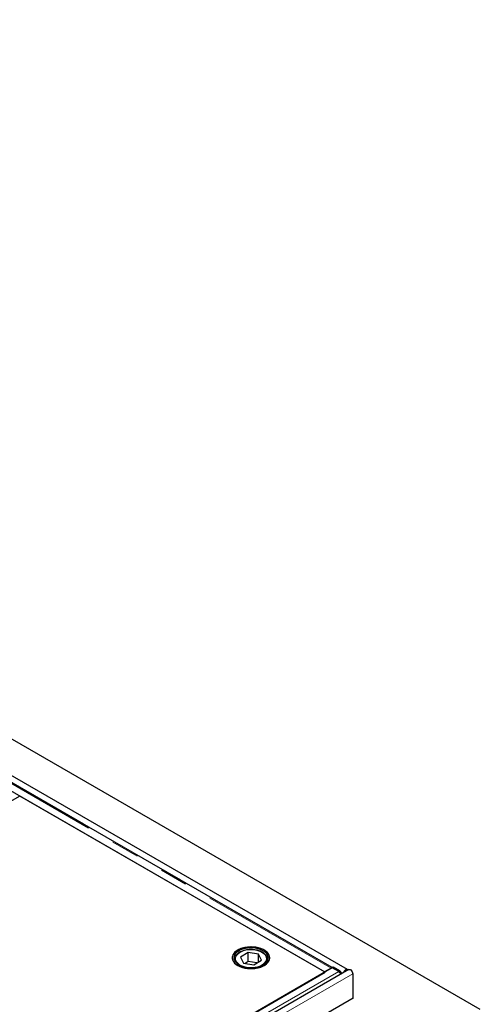
# Model space of a CAD drawing. Units: millimetres. Extents: x 122 to 6119, y 47 to 4967.
# Drawn here: x 5632 to 6050, y 3463 to 4356 of the extents above; entities that cross this region are included whole.
import ezdxf

# ---------------------------------------------------------------- set-up
doc = ezdxf.new("R2010")
doc.units = ezdxf.units.MM
doc.header["$LTSCALE"] = 20
doc.linetypes.add('PHANTOM', pattern=[12.7, 6.35, -1.27, 1.27, -1.27, 1.27, -1.27])

msp = doc.modelspace()

# ---------------------------------------------------------------- linework, layer by layer
at = {"color": 7, "linetype": 'Continuous', "lineweight": 25}
for p, q in [((6049.64, 3457.87), (4494.01, 4355.91)), ((5929.17, 3494.14), (4515.66, 4310.14)), ((5915.2, 3495.88), (5579.49, 3689.68)), ((5908.49, 3492), (5572.26, 3686.11)), ((5632.02, 3651.52), (5609.4, 3638.46)), ((5908.86, 3491.71), (5632.02, 3651.52)), ((5826.74, 3503.19), (5826.74, 3503.39)), ((5826.74, 3503.19), (5826.74, 3502.57)), ((5839.15, 3509.47), (5832.24, 3505.45)), ((5832.24, 3505.45), (5834.82, 3499.98)), ((5848.65, 3508.03), (5839.15, 3509.47)), ((5839.15, 3501.31), (5839.15, 3509.47)), ((5844.32, 3498.54), (5851.23, 3502.56)), ((5851.23, 3502.56), (5848.65, 3508.03)), ((5848.65, 3501.06), (5848.65, 3508.03)), ((5856.74, 3503.19), (5856.73, 3502.98)), ((5856.74, 3502.57), (5856.74, 3503.19)), ((5915.48, 3495.64), (5176.7, 3069.15)), ((5930.41, 3494.14), (5179.46, 3060.63)), ((5834.82, 3499.98), (5844.32, 3498.54)), ((5839.15, 3501.31), (5836.45, 3499.73)), ((5847.02, 3500.11), (5839.15, 3501.31)), ((5914.47, 3495.46), (5908.49, 3492)), ((5915.2, 3495.88), (5916.26, 3496.47)), ((5915.2, 3495.7), (5915.2, 3495.88)), ((5920.89, 3492.6), (5915.2, 3495.88)), ((5915.2, 3495.47), (5915.2, 3495.7)), ((5921.23, 3492.32), (5915.48, 3495.64)), ((5916.26, 3496.47), (5921.95, 3493.19)), ((5183.36, 3072.89), (5908.86, 3491.71)), ((5908.49, 3492), (5908.49, 3491.92)), ((5934.03, 3490.32), (5934.03, 3467.87)), ((5934.38, 3468.07), (5183.44, 3034.56)), ((5934.03, 3468.27), (5934.38, 3468.07))]:
    msp.add_line(p, q, dxfattribs=at)
at = {"color": 8, "linetype": 'PHANTOM', "lineweight": 18}
for p, q in [((5914.47, 3495.46), (5578.24, 3689.56)), ((5580.02, 3689.79), (5915.56, 3496.08)), ((5914.47, 3495.05), (5914.47, 3495.46)), ((5920.89, 3492.6), (5921.95, 3493.19)), ((5921.23, 3492.32), (5182.45, 3065.83)), ((5934.03, 3490.32), (5183.08, 3056.81)), ((5923.49, 3491.5), (5924.67, 3490.83))]:
    msp.add_line(p, q, dxfattribs=at)
at = {"color": 7, "linetype": 'Continuous', "lineweight": 25, "flags": 128}
for points in [[(5853.76, 3497.88), (5855.38, 3498.97), (5856.71, 3500.18), (5857.72, 3501.48), (5858.39, 3502.86), (5858.71, 3504.29), (5858.66, 3505.72), (5858.26, 3507.13), (5857.5, 3508.5), (5856.41, 3509.78), (5855, 3510.96), (5853.31, 3512.01), (5851.37, 3512.91), (5849.23, 3513.63), (5846.93, 3514.17), (5844.52, 3514.5), (5842.05, 3514.63), (5839.57, 3514.56), (5837.14, 3514.27), (5834.8, 3513.78), (5832.62, 3513.1), (5830.62, 3512.25), (5828.87, 3511.24), (5827.39, 3510.09), (5826.21, 3508.83), (5825.37, 3507.48), (5824.87, 3506.07), (5824.74, 3504.64), (5824.96, 3503.22), (5825.55, 3501.82), (5826.48, 3500.5), (5827.73, 3499.26), (5829.28, 3498.14), (5831.1, 3497.17), (5833.15, 3496.35), (5835.37, 3495.72), (5837.74, 3495.28), (5840.18, 3495.05), (5842.67, 3495.02), (5845.13, 3495.21), (5847.52, 3495.59), (5849.78, 3496.18), (5851.88, 3496.95), (5853.76, 3497.88)], [(5846.06, 3514.31), (5843.62, 3514.58), (5841.14, 3514.63), (5838.68, 3514.48), (5836.27, 3514.12), (5833.99, 3513.56), (5831.87, 3512.81), (5829.96, 3511.9), (5828.3, 3510.83), (5826.92, 3509.64), (5825.87, 3508.34), (5825.15, 3506.97), (5824.78, 3505.56), (5824.78, 3504.12), (5825.14, 3502.71), (5825.85, 3501.33), (5826.9, 3500.03), (5828.26, 3498.84), (5829.91, 3497.77), (5831.82, 3496.85), (5833.94, 3496.1), (5836.22, 3495.54), (5838.62, 3495.18), (5841.08, 3495.02), (5843.56, 3495.07), (5846.01, 3495.32), (5848.36, 3495.78), (5850.57, 3496.44), (5852.59, 3497.27), (5854.38, 3498.26), (5855.9, 3499.39), (5857.11, 3500.64), (5858.01, 3501.98), (5858.55, 3503.38), (5858.73, 3504.81), (5858.56, 3506.23), (5858.02, 3507.63), (5857.14, 3508.97), (5855.93, 3510.22), (5854.42, 3511.36), (5852.63, 3512.35), (5850.62, 3513.19), (5848.41, 3513.85), (5846.06, 3514.31)], [(5845.68, 3513.48), (5843.35, 3513.72), (5840.98, 3513.76), (5838.62, 3513.59), (5836.34, 3513.21), (5834.18, 3512.64), (5832.21, 3511.88), (5830.45, 3510.96), (5828.96, 3509.89), (5827.77, 3508.71), (5826.91, 3507.43), (5826.39, 3506.09), (5826.24, 3504.73), (5826.44, 3503.36), (5827.01, 3502.03), (5827.92, 3500.77), (5829.15, 3499.6), (5830.68, 3498.55), (5832.47, 3497.65), (5834.48, 3496.92), (5836.65, 3496.37), (5838.95, 3496.02), (5841.31, 3495.88), (5843.68, 3495.95), (5846, 3496.22), (5848.23, 3496.7), (5850.3, 3497.36), (5852.17, 3498.21), (5853.8, 3499.2), (5855.14, 3500.33), (5856.17, 3501.57), (5856.86, 3502.88), (5857.2, 3504.23), (5857.18, 3505.6), (5856.79, 3506.95), (5856.05, 3508.26), (5854.97, 3509.48), (5853.59, 3510.59), (5851.92, 3511.57), (5850.02, 3512.38), (5847.92, 3513.03), (5845.68, 3513.48)], [(5929.6, 3493.68), (5929.29, 3494.06), (5928.73, 3494.28), (5928.03, 3494.17), (5927.3, 3493.75), (5926.6, 3493.05), (5926.04, 3492.18), (5925.73, 3491.45)], [(5930.41, 3494.14), (5930.85, 3494.28), (5931.54, 3494.17), (5932.28, 3493.75), (5932.97, 3493.05), (5933.53, 3492.18), (5933.9, 3491.23), (5934.03, 3490.32)], [(5921.36, 3492.26), (5921.34, 3492.28), (5920.89, 3492.6)]]:
    msp.add_lwpolyline(points, dxfattribs=at)
at = {"color": 8, "linetype": 'PHANTOM', "lineweight": 18, "flags": 128}
for points in [[(5828.2, 3506.06), (5827.8, 3504.78), (5827.76, 3503.48), (5828.09, 3502.2), (5828.77, 3500.96), (5829.79, 3499.79), (5831.11, 3498.74), (5832.71, 3497.83), (5834.54, 3497.07), (5836.56, 3496.5), (5838.72, 3496.11), (5840.95, 3495.94), (5843.2, 3495.97), (5845.42, 3496.21), (5847.54, 3496.65), (5849.5, 3497.28), (5851.27, 3498.09), (5852.79, 3499.05), (5854.03, 3500.14), (5854.94, 3501.33), (5855.52, 3502.58), (5855.73, 3503.88), (5855.59, 3505.18), (5855.08, 3506.44), (5854.23, 3507.65), (5853.06, 3508.76), (5851.59, 3509.75), (5849.87, 3510.58), (5847.94, 3511.25), (5845.84, 3511.73), (5843.64, 3512.01), (5841.39, 3512.09), (5839.15, 3511.95), (5836.98, 3511.61), (5834.93, 3511.07), (5833.05, 3510.35), (5831.4, 3509.46), (5830.02, 3508.43), (5828.94, 3507.29), (5828.2, 3506.06)], [(5826.79, 3502.45), (5826.75, 3502.76), (5826.74, 3503.19)], [(5856.73, 3502.98), (5856.73, 3502.95), (5856.68, 3502.45)]]:
    msp.add_lwpolyline(points, dxfattribs=at)
at = {"color": 7, "linetype": 'Continuous', "lineweight": 25}
for centre, radius, start, end in [((5915.33, 3494.04), 1.66, 94.57971, 121.50619), ((5919.47, 3489.34), 4.58, 13.37113, 57.16508)]:
    msp.add_arc(centre, radius, start, end, dxfattribs=at)
for points, knots in [([(5856.69, 3502.96), (5856.71, 3503.14), (5856.77, 3503.76), (5856.54, 3504.82), (5856.02, 3506.11), (5855.19, 3507.32), (5854.08, 3508.45), (5852.7, 3509.47), (5851.09, 3510.36), (5849.28, 3511.1), (5847.31, 3511.67), (5845.22, 3512.06), (5843.07, 3512.27), (5840.88, 3512.29), (5838.72, 3512.12), (5836.62, 3511.77), (5834.62, 3511.24), (5832.76, 3510.54), (5831.09, 3509.67), (5829.64, 3508.66), (5828.45, 3507.52), (5827.7, 3506.49), (5827.38, 3505.86), (5827.29, 3505.66)], [0, 0, 0, 0, 0.019094, 0.0670419, 0.1149839, 0.1636229, 0.2132808, 0.2637682, 0.3146896, 0.3657082, 0.4166619, 0.4675284, 0.5183276, 0.5690975, 0.6198781, 0.6707028, 0.7216152, 0.7726593, 0.8238705, 0.8752484, 0.9266752, 0.9778016, 1, 1, 1, 1]), ([(5827.29, 3505.66), (5827.19, 3505.42), (5826.92, 3504.74), (5826.72, 3503.98), (5826.75, 3503.47), (5826.76, 3503.41)], [0, 0, 0, 0, 0.335424, 0.929783, 1, 1, 1, 1]), ([(5921.23, 3492.32), (5921.35, 3492.24), (5921.6, 3492.07), (5921.96, 3491.72), (5922.28, 3491.3), (5922.56, 3490.84), (5922.76, 3490.36), (5922.88, 3490), (5922.9, 3489.83), (5922.91, 3489.81)], [0, 0, 0, 0, 0.163601, 0.327191, 0.490775, 0.654362, 0.817955, 0.981548, 1, 1, 1, 1])]:
    msp.add_open_spline(points, degree=3, knots=knots, dxfattribs=at)

doc.saveas('drawing.dxf')
